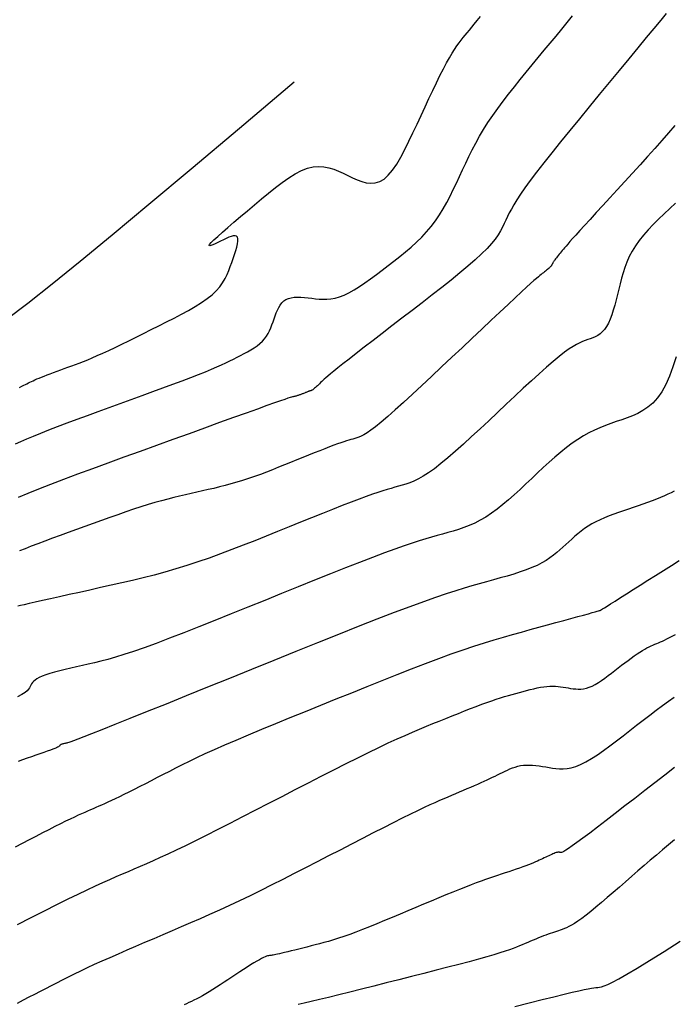
# Model space of a CAD drawing. Units: millimetres. Extents: x 63225 to 207706, y 370 to 8946593.
# Drawn here: x 188274 to 188297, y 8943069 to 8943104 of the extents above; entities that cross this region are included whole.
import ezdxf

# ---------------------------------------------------------------- set-up
doc = ezdxf.new("R2010")
doc.units = ezdxf.units.MM
doc.layers.add('CNIVEL_M', color=42, linetype='Continuous')
doc.layers.add('CNIVEL_S', color=36, linetype='Continuous')

msp = doc.modelspace()

# ---------------------------------------------------------------- linework, layer by layer
at = {"layer": 'CNIVEL_M'}
for p, q in [((188296.813, 8943070.779, 1600), (188297.391, 8943071.145, 1600)), ((188296.298, 8943070.458, 1600), (188296.813, 8943070.779, 1600)), ((188295.858, 8943070.188, 1600), (188296.298, 8943070.458, 1600)), ((188295.213, 8943069.812, 1600), (188295.498, 8943069.974, 1600)), ((188295.498, 8943069.974, 1600), (188295.858, 8943070.188, 1600)), ((188294.398, 8943069.501, 1600), (188294.461, 8943069.508, 1600)), ((188294.461, 8943069.508, 1600), (188294.525, 8943069.516, 1600)), ((188294.525, 8943069.516, 1600), (188294.599, 8943069.531, 1600)), ((188294.599, 8943069.531, 1600), (188294.694, 8943069.561, 1600)), ((188294.694, 8943069.561, 1600), (188294.821, 8943069.613, 1600)), ((188294.821, 8943069.613, 1600), (188294.99, 8943069.694, 1600)), ((188294.99, 8943069.694, 1600), (188295.213, 8943069.812, 1600)), ((188292.491, 8943069.076, 1600), (188292.906, 8943069.178, 1600)), ((188292.906, 8943069.178, 1600), (188293.263, 8943069.265, 1600)), ((188293.263, 8943069.265, 1600), (188293.557, 8943069.334, 1600)), ((188293.557, 8943069.334, 1600), (188293.793, 8943069.388, 1600)), ((188293.793, 8943069.388, 1600), (188293.98, 8943069.429, 1600)), ((188293.98, 8943069.429, 1600), (188294.126, 8943069.458, 1600)), ((188294.126, 8943069.458, 1600), (188294.239, 8943069.478, 1600)), ((188294.239, 8943069.478, 1600), (188294.327, 8943069.492, 1600)), ((188294.327, 8943069.492, 1600), (188294.398, 8943069.501, 1600)), ((188291.521, 8943068.834, 1600), (188292.027, 8943068.96, 1600)), ((188292.027, 8943068.96, 1600), (188292.491, 8943069.076, 1600))]:
    msp.add_line(p, q, dxfattribs=at)
for points in [[(188296.894, 8943104.089), (188296.694, 8943103.847), (188296.455, 8943103.557), (188296.183, 8943103.227), (188295.883, 8943102.863), (188295.56, 8943102.472), (188295.221, 8943102.06), (188294.871, 8943101.635), (188294.515, 8943101.204), (188294.159, 8943100.772), (188293.808, 8943100.344), (188293.466, 8943099.927), (188293.138, 8943099.524), (188292.828, 8943099.14), (188292.543, 8943098.78), (188292.285, 8943098.449), (188292.06, 8943098.152), (188291.87, 8943097.892), (188291.714, 8943097.666), (188291.586, 8943097.469), (188291.481, 8943097.295), (188291.394, 8943097.142), (188291.322, 8943097.002), (188291.259, 8943096.872), (188291.201, 8943096.747), (188291.143, 8943096.623), (188291.08, 8943096.496), (188291.008, 8943096.364), (188290.921, 8943096.225), (188290.816, 8943096.077), (188290.687, 8943095.916), (188290.53, 8943095.742), (188290.339, 8943095.55), (188290.113, 8943095.341), (188289.854, 8943095.114), (188289.566, 8943094.874), (188289.255, 8943094.621), (188288.924, 8943094.359), (188288.58, 8943094.09), (188288.226, 8943093.816), (188287.868, 8943093.539), (188287.509, 8943093.263), (188287.156, 8943092.991), (188286.812, 8943092.726), (188286.484, 8943092.472), (188286.175, 8943092.233), (188285.891, 8943092.012), (188285.637, 8943091.814), (188285.418, 8943091.642), (188285.237, 8943091.499), (188285.091, 8943091.382), (188284.974, 8943091.287), (188284.883, 8943091.21), (188284.811, 8943091.149), (188284.755, 8943091.099), (188284.708, 8943091.056), (188284.666, 8943091.017), (188284.625, 8943090.978), (188284.585, 8943090.94), (188284.546, 8943090.904), (188284.508, 8943090.869), (188284.473, 8943090.836), (188284.44, 8943090.806), (188284.41, 8943090.779), (188284.384, 8943090.757), (188284.361, 8943090.739), (188284.343, 8943090.725), (188284.327, 8943090.714), (188284.314, 8943090.706), (188284.303, 8943090.7), (188284.294, 8943090.697), (188284.286, 8943090.694), (188284.278, 8943090.692), (188284.27, 8943090.689), (188284.262, 8943090.687), (188284.254, 8943090.685), (188284.244, 8943090.682), (188284.234, 8943090.679), (188284.222, 8943090.675), (188284.209, 8943090.67), (188284.194, 8943090.664), (188284.177, 8943090.658), (188284.158, 8943090.651), (188284.138, 8943090.643), (188284.116, 8943090.634), (188284.093, 8943090.625), (188284.07, 8943090.615), (188284.046, 8943090.606), (188284.021, 8943090.596), (188283.997, 8943090.586), (188283.973, 8943090.576), (188283.949, 8943090.567), (188283.924, 8943090.557), (188283.9, 8943090.548), (188283.876, 8943090.54), (188283.853, 8943090.531), (188283.829, 8943090.524), (188283.806, 8943090.516), (188283.782, 8943090.51), (188283.759, 8943090.504), (188283.737, 8943090.498), (188283.714, 8943090.492), (188283.691, 8943090.487), (188283.669, 8943090.482), (188283.646, 8943090.477), (188283.622, 8943090.471), (188283.589, 8943090.462), (188283.539, 8943090.447), (188283.462, 8943090.422), (188283.35, 8943090.384), (188283.195, 8943090.331), (188282.987, 8943090.257), (188282.717, 8943090.162), (188282.381, 8943090.041), (188281.983, 8943089.898), (188281.532, 8943089.736), (188281.037, 8943089.558), (188280.508, 8943089.367), (188279.952, 8943089.166), (188279.379, 8943088.959), (188278.796, 8943088.748), (188278.214, 8943088.537), (188277.637, 8943088.328), (188277.071, 8943088.122), (188276.522, 8943087.921), (188275.997, 8943087.726), (188275.499, 8943087.538), (188275.036, 8943087.361), (188274.612, 8943087.194), (188274.232, 8943087.039), (188273.892, 8943086.895)], [(188273.791, 8943074.5), (188274.04, 8943074.629), (188274.287, 8943074.757), (188274.53, 8943074.882), (188274.765, 8943075.003), (188274.99, 8943075.118), (188275.203, 8943075.227), (188275.403, 8943075.327), (188275.585, 8943075.417), (188275.749, 8943075.497), (188275.896, 8943075.568), (188276.029, 8943075.63), (188276.15, 8943075.685), (188276.261, 8943075.734), (188276.366, 8943075.78), (188276.465, 8943075.823), (188276.562, 8943075.864), (188276.659, 8943075.905), (188276.758, 8943075.948), (188276.86, 8943075.992), (188276.968, 8943076.04), (188277.084, 8943076.093), (188277.208, 8943076.15), (188277.344, 8943076.214), (188277.492, 8943076.286), (188277.655, 8943076.366), (188277.831, 8943076.454), (188278.018, 8943076.548), (188278.213, 8943076.648), (188278.417, 8943076.752), (188278.626, 8943076.859), (188278.838, 8943076.969), (188279.052, 8943077.079), (188279.268, 8943077.19), (188279.489, 8943077.303), (188279.72, 8943077.419), (188279.967, 8943077.541), (188280.235, 8943077.669), (188280.53, 8943077.807), (188280.856, 8943077.954), (188281.218, 8943078.114), (188281.621, 8943078.288), (188282.061, 8943078.474), (188282.532, 8943078.67), (188283.029, 8943078.875), (188283.548, 8943079.087), (188284.082, 8943079.304), (188284.627, 8943079.525), (188285.177, 8943079.747), (188285.727, 8943079.97), (188286.274, 8943080.19), (188286.813, 8943080.406), (188287.34, 8943080.616), (188287.853, 8943080.816), (188288.347, 8943081.007), (188288.818, 8943081.184), (188289.263, 8943081.346), (188289.679, 8943081.492), (188290.068, 8943081.622), (188290.435, 8943081.74), (188290.783, 8943081.847), (188291.116, 8943081.945), (188291.438, 8943082.037), (188291.752, 8943082.124), (188292.063, 8943082.209), (188292.372, 8943082.294), (188292.676, 8943082.377), (188292.971, 8943082.458), (188293.251, 8943082.535), (188293.511, 8943082.606), (188293.748, 8943082.671), (188293.955, 8943082.728), (188294.129, 8943082.776), (188294.265, 8943082.813), (188294.368, 8943082.841), (188294.441, 8943082.861), (188294.49, 8943082.875), (188294.52, 8943082.883), (188294.536, 8943082.887), (188294.541, 8943082.889), (188294.542, 8943082.889), (188294.542, 8943082.889), (188294.542, 8943082.889), (188294.542, 8943082.889), (188294.542, 8943082.889), (188294.542, 8943082.889), (188294.542, 8943082.889), (188294.542, 8943082.889), (188294.542, 8943082.889), (188294.542, 8943082.889), (188294.542, 8943082.889), (188294.542, 8943082.889), (188294.542, 8943082.889), (188294.542, 8943082.889), (188294.542, 8943082.889), (188294.542, 8943082.889), (188294.542, 8943082.889), (188294.542, 8943082.889), (188294.542, 8943082.889), (188294.542, 8943082.889), (188294.542, 8943082.889), (188294.542, 8943082.889), (188294.542, 8943082.889), (188294.542, 8943082.889), (188294.542, 8943082.889), (188294.542, 8943082.889), (188294.542, 8943082.889), (188294.542, 8943082.889), (188294.542, 8943082.889), (188294.542, 8943082.889), (188294.542, 8943082.889), (188294.542, 8943082.889), (188294.542, 8943082.889), (188294.543, 8943082.889), (188294.548, 8943082.893), (188294.562, 8943082.902), (188294.589, 8943082.919), (188294.634, 8943082.947), (188294.7, 8943082.989), (188294.793, 8943083.048), (188294.917, 8943083.127), (188295.075, 8943083.226), (188295.263, 8943083.346), (188295.478, 8943083.481), (188295.715, 8943083.631), (188295.969, 8943083.792), (188296.237, 8943083.962), (188296.513, 8943084.136), (188296.794, 8943084.314), (188297.075, 8943084.492), (188297.353, 8943084.668)]]:
    msp.add_lwpolyline(points, dxfattribs=at)
at = {"layer": 'CNIVEL_S'}
for points in [[(188273.794, 8943088.805), (188273.985, 8943088.892), (188274.195, 8943088.985), (188274.428, 8943089.084), (188274.687, 8943089.19), (188274.974, 8943089.303), (188275.287, 8943089.424), (188275.623, 8943089.55), (188275.977, 8943089.682), (188276.346, 8943089.817), (188276.726, 8943089.956), (188277.114, 8943090.096), (188277.505, 8943090.238), (188277.896, 8943090.379), (188278.284, 8943090.52), (188278.663, 8943090.658), (188279.029, 8943090.792), (188279.379, 8943090.921), (188279.708, 8943091.044), (188280.013, 8943091.16), (188280.288, 8943091.268), (188280.532, 8943091.366), (188280.746, 8943091.455), (188280.936, 8943091.537), (188281.106, 8943091.613), (188281.258, 8943091.685), (188281.398, 8943091.752), (188281.53, 8943091.817), (188281.658, 8943091.881), (188281.785, 8943091.945), (188281.911, 8943092.009), (188282.033, 8943092.075), (188282.152, 8943092.143), (188282.265, 8943092.214), (188282.371, 8943092.287), (188282.468, 8943092.365), (188282.555, 8943092.448), (188282.632, 8943092.535), (188282.699, 8943092.628), (188282.757, 8943092.724), (188282.809, 8943092.823), (188282.854, 8943092.926), (188282.896, 8943093.03), (188282.934, 8943093.136), (188282.972, 8943093.242), (188283.009, 8943093.348), (188283.048, 8943093.452), (188283.089, 8943093.553), (188283.135, 8943093.647), (188283.187, 8943093.734), (188283.246, 8943093.812), (188283.314, 8943093.878), (188283.392, 8943093.931), (188283.481, 8943093.97), (188283.581, 8943093.995), (188283.689, 8943094.009), (188283.804, 8943094.013), (188283.926, 8943094.009), (188284.051, 8943094), (188284.18, 8943093.988), (188284.31, 8943093.973), (188284.44, 8943093.958), (188284.572, 8943093.946), (188284.706, 8943093.94), (188284.844, 8943093.942), (188284.986, 8943093.955), (188285.135, 8943093.981), (188285.291, 8943094.024), (188285.456, 8943094.087), (188285.63, 8943094.17), (188285.812, 8943094.272), (188286.002, 8943094.391), (188286.198, 8943094.524), (188286.399, 8943094.667), (188286.603, 8943094.819), (188286.81, 8943094.977), (188287.018, 8943095.137), (188287.226, 8943095.297), (188287.433, 8943095.459), (188287.636, 8943095.623), (188287.835, 8943095.791), (188288.027, 8943095.963), (188288.212, 8943096.142), (188288.387, 8943096.327), (188288.552, 8943096.52), (188288.704, 8943096.722), (188288.846, 8943096.933), (188288.978, 8943097.15), (188289.103, 8943097.373), (188289.221, 8943097.601), (188289.334, 8943097.833), (188289.445, 8943098.066), (188289.554, 8943098.301), (188289.663, 8943098.536), (188289.773, 8943098.772), (188289.887, 8943099.008), (188290.006, 8943099.246), (188290.132, 8943099.485), (188290.265, 8943099.725), (188290.409, 8943099.969), (188290.564, 8943100.215), (188290.731, 8943100.463), (188290.911, 8943100.715), (188291.1, 8943100.969), (188291.297, 8943101.225), (188291.501, 8943101.482), (188291.71, 8943101.741), (188291.922, 8943102), (188292.136, 8943102.26), (188292.35, 8943102.519), (188292.563, 8943102.777), (188292.773, 8943103.033), (188292.98, 8943103.284), (188293.183, 8943103.53), (188293.379, 8943103.769), (188293.569, 8943104)], [(188273.938, 8943090.809), (188274.023, 8943090.851), (188274.091, 8943090.886), (188274.149, 8943090.915), (188274.201, 8943090.941), (188274.252, 8943090.967), (188274.305, 8943090.993), (188274.36, 8943091.02), (188274.419, 8943091.048), (188274.483, 8943091.077), (188274.553, 8943091.108), (188274.631, 8943091.141), (188274.717, 8943091.177), (188274.813, 8943091.214), (188274.917, 8943091.255), (188275.029, 8943091.297), (188275.147, 8943091.341), (188275.27, 8943091.386), (188275.397, 8943091.432), (188275.526, 8943091.479), (188275.656, 8943091.526), (188275.788, 8943091.573), (188275.921, 8943091.622), (188276.058, 8943091.674), (188276.203, 8943091.73), (188276.356, 8943091.791), (188276.52, 8943091.86), (188276.698, 8943091.937), (188276.891, 8943092.023), (188277.102, 8943092.12), (188277.327, 8943092.228), (188277.567, 8943092.343), (188277.817, 8943092.465), (188278.076, 8943092.593), (188278.342, 8943092.726), (188278.612, 8943092.861), (188278.884, 8943092.997), (188279.156, 8943093.134), (188279.425, 8943093.271), (188279.687, 8943093.408), (188279.938, 8943093.545), (188280.176, 8943093.683), (188280.396, 8943093.821), (188280.595, 8943093.961), (188280.77, 8943094.101), (188280.918, 8943094.242), (188281.042, 8943094.384), (188281.145, 8943094.527), (188281.231, 8943094.67), (188281.303, 8943094.814), (188281.364, 8943094.958), (188281.418, 8943095.103), (188281.469, 8943095.247), (188281.519, 8943095.391), (188281.567, 8943095.532), (188281.61, 8943095.667), (188281.646, 8943095.793), (188281.672, 8943095.907), (188281.687, 8943096.006), (188281.687, 8943096.086), (188281.672, 8943096.145), (188281.638, 8943096.18), (188281.588, 8943096.195), (188281.523, 8943096.191), (188281.447, 8943096.172), (188281.362, 8943096.14), (188281.269, 8943096.1), (188281.172, 8943096.053), (188281.072, 8943096.004), (188280.973, 8943095.954), (188280.88, 8943095.909), (188280.797, 8943095.872), (188280.731, 8943095.847), (188280.686, 8943095.838), (188280.669, 8943095.85), (188280.685, 8943095.887), (188280.739, 8943095.951), (188280.835, 8943096.047), (188280.97, 8943096.172), (188281.137, 8943096.321), (188281.331, 8943096.491), (188281.548, 8943096.677), (188281.78, 8943096.875), (188282.024, 8943097.081), (188282.273, 8943097.291), (188282.523, 8943097.501), (188282.772, 8943097.707), (188283.017, 8943097.904), (188283.259, 8943098.087), (188283.496, 8943098.251), (188283.725, 8943098.393), (188283.947, 8943098.508), (188284.16, 8943098.59), (188284.362, 8943098.638), (188284.554, 8943098.653), (188284.739, 8943098.642), (188284.917, 8943098.607), (188285.09, 8943098.555), (188285.258, 8943098.488), (188285.424, 8943098.413), (188285.589, 8943098.333), (188285.753, 8943098.253), (188285.917, 8943098.179), (188286.081, 8943098.118), (188286.243, 8943098.075), (188286.404, 8943098.056), (188286.563, 8943098.067), (188286.72, 8943098.115), (188286.875, 8943098.206), (188287.027, 8943098.343), (188287.177, 8943098.523), (188287.325, 8943098.739), (188287.471, 8943098.985), (188287.616, 8943099.256), (188287.759, 8943099.546), (188287.902, 8943099.847), (188288.045, 8943100.155), (188288.187, 8943100.462), (188288.329, 8943100.767), (188288.468, 8943101.064), (188288.604, 8943101.352), (188288.735, 8943101.625), (188288.861, 8943101.881), (188288.98, 8943102.116), (188289.091, 8943102.327), (188289.194, 8943102.511), (188289.289, 8943102.671), (188289.377, 8943102.81), (188289.459, 8943102.932), (188289.538, 8943103.04), (188289.613, 8943103.137), (188289.685, 8943103.228), (188289.757, 8943103.315), (188289.829, 8943103.402), (188289.904, 8943103.494), (188289.986, 8943103.593), (188290.077, 8943103.705), (188290.182, 8943103.832), (188290.303, 8943103.98)], [(188283.688, 8943101.649), (188281.739, 8943100.005), (188280.026, 8943098.562), (188278.528, 8943097.305), (188277.222, 8943096.216), (188276.084, 8943095.278), (188275.094, 8943094.475), (188274.227, 8943093.789), (188273.463, 8943093.204)], [(188297.191, 8943100.108), (188296.975, 8943099.848), (188296.74, 8943099.576), (188296.491, 8943099.295), (188296.23, 8943099.006), (188295.962, 8943098.712), (188295.69, 8943098.416), (188295.418, 8943098.119), (188295.149, 8943097.827), (188294.888, 8943097.543), (188294.638, 8943097.27), (188294.403, 8943097.013), (188294.186, 8943096.776), (188293.991, 8943096.562), (188293.822, 8943096.375), (188293.68, 8943096.219), (188293.565, 8943096.09), (188293.471, 8943095.984), (188293.395, 8943095.898), (188293.335, 8943095.827), (188293.285, 8943095.769), (188293.242, 8943095.718), (188293.203, 8943095.671), (188293.165, 8943095.624), (188293.128, 8943095.579), (188293.091, 8943095.534), (188293.056, 8943095.491), (188293.023, 8943095.45), (188292.992, 8943095.411), (188292.965, 8943095.376), (188292.94, 8943095.344), (188292.92, 8943095.316), (188292.903, 8943095.292), (188292.89, 8943095.271), (188292.879, 8943095.252), (188292.869, 8943095.236), (188292.862, 8943095.221), (188292.855, 8943095.207), (188292.849, 8943095.194), (188292.842, 8943095.18), (188292.836, 8943095.167), (188292.828, 8943095.152), (188292.819, 8943095.138), (188292.807, 8943095.122), (188292.794, 8943095.105), (188292.777, 8943095.086), (188292.756, 8943095.065), (188292.732, 8943095.043), (188292.704, 8943095.019), (188292.673, 8943094.993), (188292.64, 8943094.966), (188292.605, 8943094.938), (188292.568, 8943094.909), (188292.53, 8943094.88), (188292.492, 8943094.85), (188292.452, 8943094.82), (188292.408, 8943094.784), (188292.353, 8943094.739), (188292.284, 8943094.679), (188292.194, 8943094.6), (188292.078, 8943094.497), (188291.933, 8943094.364), (188291.751, 8943094.197), (188291.531, 8943093.992), (188291.276, 8943093.754), (188290.99, 8943093.486), (188290.679, 8943093.194), (188290.347, 8943092.882), (188290.001, 8943092.556), (188289.644, 8943092.22), (188289.282, 8943091.879), (188288.92, 8943091.538), (188288.562, 8943091.202), (188288.214, 8943090.876), (188287.88, 8943090.565), (188287.564, 8943090.275), (188287.271, 8943090.01), (188287.006, 8943089.775), (188286.773, 8943089.575), (188286.575, 8943089.414), (188286.409, 8943089.289), (188286.271, 8943089.194), (188286.156, 8943089.124), (188286.06, 8943089.074), (188285.977, 8943089.039), (188285.904, 8943089.015), (188285.835, 8943088.995), (188285.766, 8943088.976), (188285.696, 8943088.956), (188285.62, 8943088.934), (188285.538, 8943088.909), (188285.446, 8943088.879), (188285.343, 8943088.844), (188285.226, 8943088.803), (188285.092, 8943088.754), (188284.941, 8943088.697), (188284.774, 8943088.632), (188284.593, 8943088.561), (188284.4, 8943088.485), (188284.198, 8943088.404), (188283.99, 8943088.32), (188283.776, 8943088.233), (188283.56, 8943088.146), (188283.344, 8943088.059), (188283.128, 8943087.972), (188282.913, 8943087.887), (188282.698, 8943087.804), (188282.484, 8943087.723), (188282.272, 8943087.646), (188282.061, 8943087.572), (188281.852, 8943087.504), (188281.644, 8943087.44), (188281.439, 8943087.381), (188281.235, 8943087.326), (188281.032, 8943087.275), (188280.83, 8943087.226), (188280.629, 8943087.179), (188280.428, 8943087.133), (188280.228, 8943087.088), (188280.027, 8943087.043), (188279.825, 8943086.997), (188279.62, 8943086.95), (188279.411, 8943086.899), (188279.195, 8943086.844), (188278.972, 8943086.785), (188278.74, 8943086.719), (188278.498, 8943086.647), (188278.244, 8943086.567), (188277.979, 8943086.481), (188277.706, 8943086.388), (188277.425, 8943086.291), (188277.138, 8943086.19), (188276.846, 8943086.086), (188276.552, 8943085.98), (188276.255, 8943085.873), (188275.96, 8943085.766), (188275.667, 8943085.66), (188275.38, 8943085.555), (188275.101, 8943085.453), (188274.834, 8943085.354), (188274.582, 8943085.259), (188274.347, 8943085.169), (188274.132, 8943085.084), (188273.939, 8943085.005)], [(188297.222, 8943097.345), (188297.018, 8943097.157), (188296.816, 8943096.969), (188296.62, 8943096.781), (188296.431, 8943096.592), (188296.251, 8943096.403), (188296.084, 8943096.214), (188295.932, 8943096.025), (188295.797, 8943095.835), (188295.68, 8943095.644), (188295.581, 8943095.452), (188295.496, 8943095.261), (188295.424, 8943095.068), (188295.361, 8943094.876), (188295.306, 8943094.683), (188295.255, 8943094.49), (188295.208, 8943094.297), (188295.16, 8943094.104), (188295.112, 8943093.914), (188295.062, 8943093.729), (188295.01, 8943093.552), (188294.956, 8943093.384), (188294.899, 8943093.23), (188294.837, 8943093.09), (188294.771, 8943092.969), (188294.699, 8943092.866), (188294.623, 8943092.782), (188294.543, 8943092.713), (188294.46, 8943092.656), (188294.374, 8943092.609), (188294.286, 8943092.571), (188294.196, 8943092.537), (188294.106, 8943092.505), (188294.016, 8943092.474), (188293.922, 8943092.438), (188293.821, 8943092.394), (188293.709, 8943092.338), (188293.584, 8943092.266), (188293.442, 8943092.173), (188293.279, 8943092.056), (188293.092, 8943091.91), (188292.878, 8943091.733), (188292.641, 8943091.527), (188292.383, 8943091.296), (188292.107, 8943091.045), (188291.818, 8943090.778), (188291.519, 8943090.499), (188291.213, 8943090.211), (188290.903, 8943089.92), (188290.593, 8943089.628), (188290.286, 8943089.34), (188289.985, 8943089.061), (188289.692, 8943088.793), (188289.41, 8943088.541), (188289.143, 8943088.31), (188288.893, 8943088.103), (188288.663, 8943087.923), (188288.454, 8943087.775), (188288.265, 8943087.655), (188288.094, 8943087.559), (188287.936, 8943087.483), (188287.79, 8943087.423), (188287.653, 8943087.375), (188287.521, 8943087.335), (188287.392, 8943087.299), (188287.263, 8943087.263), (188287.129, 8943087.226), (188286.987, 8943087.184), (188286.831, 8943087.136), (188286.658, 8943087.08), (188286.463, 8943087.014), (188286.242, 8943086.936), (188285.991, 8943086.844), (188285.706, 8943086.736), (188285.39, 8943086.614), (188285.048, 8943086.479), (188284.685, 8943086.335), (188284.303, 8943086.182), (188283.909, 8943086.024), (188283.506, 8943085.861), (188283.099, 8943085.696), (188282.691, 8943085.532), (188282.283, 8943085.368), (188281.877, 8943085.207), (188281.472, 8943085.05), (188281.068, 8943084.898), (188280.667, 8943084.752), (188280.269, 8943084.613), (188279.874, 8943084.484), (188279.483, 8943084.364), (188279.095, 8943084.252), (188278.71, 8943084.149), (188278.327, 8943084.051), (188277.946, 8943083.959), (188277.567, 8943083.871), (188277.188, 8943083.785), (188276.81, 8943083.7), (188276.433, 8943083.616), (188276.062, 8943083.533), (188275.702, 8943083.452), (188275.359, 8943083.375), (188275.04, 8943083.304), (188274.749, 8943083.238), (188274.494, 8943083.181), (188274.278, 8943083.132), (188274.107, 8943083.093), (188273.976, 8943083.063), (188273.879, 8943083.04)], [(188297.242, 8943091.898), (188297.126, 8943091.54), (188297.003, 8943091.21), (188296.872, 8943090.912), (188296.73, 8943090.652), (188296.578, 8943090.434), (188296.415, 8943090.253), (188296.244, 8943090.105), (188296.066, 8943089.984), (188295.883, 8943089.885), (188295.694, 8943089.802), (188295.504, 8943089.73), (188295.311, 8943089.663), (188295.119, 8943089.597), (188294.926, 8943089.528), (188294.733, 8943089.456), (188294.539, 8943089.378), (188294.344, 8943089.291), (188294.148, 8943089.195), (188293.951, 8943089.086), (188293.752, 8943088.963), (188293.551, 8943088.825), (188293.349, 8943088.673), (188293.146, 8943088.509), (188292.941, 8943088.334), (188292.736, 8943088.152), (188292.529, 8943087.963), (188292.323, 8943087.771), (188292.116, 8943087.576), (188291.909, 8943087.382), (188291.703, 8943087.189), (188291.497, 8943087.001), (188291.291, 8943086.82), (188291.087, 8943086.648), (188290.885, 8943086.487), (188290.684, 8943086.34), (188290.485, 8943086.208), (188290.288, 8943086.093), (188290.093, 8943085.994), (188289.9, 8943085.908), (188289.708, 8943085.833), (188289.517, 8943085.768), (188289.327, 8943085.709), (188289.138, 8943085.654), (188288.949, 8943085.602), (188288.759, 8943085.55), (188288.562, 8943085.495), (188288.353, 8943085.433), (188288.124, 8943085.363), (188287.87, 8943085.281), (188287.584, 8943085.184), (188287.259, 8943085.069), (188286.889, 8943084.933), (188286.47, 8943084.775), (188286.006, 8943084.595), (188285.503, 8943084.398), (188284.969, 8943084.185), (188284.408, 8943083.961), (188283.829, 8943083.728), (188283.237, 8943083.489), (188282.638, 8943083.247), (188282.039, 8943083.005), (188281.446, 8943082.766), (188280.865, 8943082.533), (188280.303, 8943082.309), (188279.765, 8943082.097), (188279.258, 8943081.901), (188278.788, 8943081.723), (188278.36, 8943081.567), (188277.979, 8943081.434), (188277.64, 8943081.322), (188277.339, 8943081.229), (188277.068, 8943081.151), (188276.821, 8943081.086), (188276.593, 8943081.029), (188276.377, 8943080.979), (188276.167, 8943080.932), (188275.958, 8943080.885), (188275.753, 8943080.838), (188275.553, 8943080.792), (188275.362, 8943080.745), (188275.183, 8943080.698), (188275.018, 8943080.652), (188274.871, 8943080.605), (188274.744, 8943080.559), (188274.639, 8943080.512), (188274.555, 8943080.466), (188274.489, 8943080.419), (188274.437, 8943080.373), (188274.397, 8943080.327), (188274.365, 8943080.28), (188274.339, 8943080.234), (188274.317, 8943080.188), (188274.293, 8943080.141), (188274.26, 8943080.092), (188274.21, 8943080.038), (188274.133, 8943079.976), (188274.02, 8943079.905), (188273.863, 8943079.821)], [(188297.17, 8943087.127), (188297.064, 8943087.071), (188296.949, 8943087.016), (188296.824, 8943086.959), (188296.689, 8943086.902), (188296.544, 8943086.844), (188296.391, 8943086.786), (188296.231, 8943086.727), (188296.065, 8943086.668), (188295.896, 8943086.608), (188295.723, 8943086.549), (188295.549, 8943086.489), (188295.375, 8943086.429), (188295.203, 8943086.369), (188295.032, 8943086.308), (188294.865, 8943086.244), (188294.702, 8943086.179), (188294.544, 8943086.11), (188294.394, 8943086.038), (188294.251, 8943085.962), (188294.116, 8943085.881), (188293.989, 8943085.796), (188293.869, 8943085.707), (188293.755, 8943085.616), (188293.644, 8943085.522), (188293.537, 8943085.427), (188293.433, 8943085.33), (188293.329, 8943085.233), (188293.225, 8943085.135), (188293.119, 8943085.038), (188293.008, 8943084.942), (188292.891, 8943084.848), (188292.764, 8943084.755), (188292.626, 8943084.664), (188292.474, 8943084.576), (188292.307, 8943084.492), (188292.122, 8943084.41), (188291.92, 8943084.332), (188291.706, 8943084.257), (188291.479, 8943084.184), (188291.244, 8943084.113), (188291.002, 8943084.043), (188290.755, 8943083.974), (188290.506, 8943083.906), (188290.255, 8943083.837), (188289.996, 8943083.764), (188289.719, 8943083.683), (188289.418, 8943083.59), (188289.082, 8943083.482), (188288.704, 8943083.354), (188288.275, 8943083.202), (188287.787, 8943083.023), (188287.234, 8943082.814), (188286.622, 8943082.577), (188285.959, 8943082.316), (188285.253, 8943082.036), (188284.514, 8943081.74), (188283.749, 8943081.432), (188282.967, 8943081.117), (188282.176, 8943080.797), (188281.387, 8943080.478), (188280.609, 8943080.163), (188279.855, 8943079.858), (188279.137, 8943079.568), (188278.466, 8943079.298), (188277.855, 8943079.052), (188277.316, 8943078.836), (188276.86, 8943078.654), (188276.495, 8943078.509), (188276.214, 8943078.399), (188276.004, 8943078.318), (188275.854, 8943078.262), (188275.752, 8943078.225), (188275.685, 8943078.203), (188275.643, 8943078.191), (188275.612, 8943078.184), (188275.583, 8943078.177), (188275.555, 8943078.171), (188275.527, 8943078.164), (188275.501, 8943078.158), (188275.476, 8943078.152), (188275.453, 8943078.145), (188275.433, 8943078.139), (188275.416, 8943078.132), (188275.401, 8943078.126), (188275.39, 8943078.119), (188275.38, 8943078.113), (188275.373, 8943078.107), (188275.368, 8943078.1), (188275.363, 8943078.094), (188275.36, 8943078.087), (188275.357, 8943078.081), (188275.353, 8943078.075), (188275.347, 8943078.067), (188275.336, 8943078.058), (188275.318, 8943078.047), (188275.29, 8943078.033), (188275.25, 8943078.015), (188275.194, 8943077.992), (188275.122, 8943077.964), (188275.031, 8943077.93), (188274.922, 8943077.891), (188274.799, 8943077.847), (188274.663, 8943077.799), (188274.518, 8943077.749), (188274.365, 8943077.695), (188274.208, 8943077.641), (188274.047, 8943077.585), (188273.886, 8943077.529)], [(188273.862, 8943071.74), (188274.355, 8943071.992), (188274.823, 8943072.23), (188275.259, 8943072.449), (188275.659, 8943072.647), (188276.018, 8943072.823), (188276.34, 8943072.977), (188276.632, 8943073.113), (188276.897, 8943073.233), (188277.141, 8943073.342), (188277.369, 8943073.442), (188277.587, 8943073.535), (188277.799, 8943073.626), (188278.011, 8943073.717), (188278.228, 8943073.81), (188278.452, 8943073.907), (188278.689, 8943074.012), (188278.942, 8943074.126), (188279.214, 8943074.253), (188279.512, 8943074.393), (188279.837, 8943074.55), (188280.194, 8943074.726), (188280.578, 8943074.918), (188280.987, 8943075.124), (188281.416, 8943075.343), (188281.862, 8943075.571), (188282.319, 8943075.806), (188282.785, 8943076.045), (188283.254, 8943076.288), (188283.724, 8943076.53), (188284.19, 8943076.77), (188284.648, 8943077.005), (188285.095, 8943077.233), (188285.526, 8943077.451), (188285.939, 8943077.658), (188286.329, 8943077.851), (188286.693, 8943078.027), (188287.027, 8943078.186), (188287.335, 8943078.327), (188287.62, 8943078.455), (188287.886, 8943078.571), (188288.137, 8943078.678), (188288.377, 8943078.777), (188288.609, 8943078.872), (188288.837, 8943078.964), (188289.064, 8943079.056), (188289.29, 8943079.147), (188289.512, 8943079.236), (188289.73, 8943079.323), (188289.942, 8943079.406), (188290.146, 8943079.485), (188290.341, 8943079.558), (188290.525, 8943079.625), (188290.696, 8943079.685), (188290.857, 8943079.739), (188291.009, 8943079.787), (188291.153, 8943079.832), (188291.291, 8943079.872), (188291.423, 8943079.91), (188291.553, 8943079.946), (188291.682, 8943079.981), (188291.809, 8943080.016), (188291.937, 8943080.051), (188292.063, 8943080.083), (188292.187, 8943080.113), (188292.309, 8943080.141), (188292.427, 8943080.164), (188292.542, 8943080.182), (188292.653, 8943080.195), (188292.758, 8943080.202), (188292.86, 8943080.203), (188292.957, 8943080.2), (188293.052, 8943080.193), (188293.144, 8943080.182), (188293.234, 8943080.17), (188293.323, 8943080.155), (188293.411, 8943080.14), (188293.499, 8943080.125), (188293.588, 8943080.112), (188293.678, 8943080.102), (188293.769, 8943080.097), (188293.862, 8943080.099), (188293.958, 8943080.109), (188294.056, 8943080.13), (188294.158, 8943080.162), (188294.264, 8943080.207), (188294.373, 8943080.264), (188294.485, 8943080.331), (188294.599, 8943080.406), (188294.716, 8943080.488), (188294.833, 8943080.576), (188294.952, 8943080.666), (188295.071, 8943080.758), (188295.191, 8943080.851), (188295.309, 8943080.942), (188295.426, 8943081.031), (188295.54, 8943081.118), (188295.651, 8943081.2), (188295.757, 8943081.277), (188295.859, 8943081.348), (188295.955, 8943081.412), (188296.044, 8943081.468), (188296.127, 8943081.517), (188296.206, 8943081.559), (188296.28, 8943081.597), (188296.351, 8943081.631), (188296.419, 8943081.661), (188296.486, 8943081.69), (188296.552, 8943081.717), (188296.618, 8943081.745), (188296.686, 8943081.773), (188296.757, 8943081.805), (188296.832, 8943081.839), (188296.914, 8943081.879), (188297.005, 8943081.926), (188297.104, 8943081.979), (188297.216, 8943082.042)], [(188273.859, 8943068.952), (188274.075, 8943069.062), (188274.283, 8943069.168), (188274.483, 8943069.271), (188274.68, 8943069.373), (188274.874, 8943069.473), (188275.068, 8943069.573), (188275.264, 8943069.674), (188275.464, 8943069.776), (188275.67, 8943069.88), (188275.885, 8943069.987), (188276.11, 8943070.096), (188276.348, 8943070.209), (188276.6, 8943070.327), (188276.868, 8943070.449), (188277.151, 8943070.575), (188277.446, 8943070.705), (188277.752, 8943070.838), (188278.065, 8943070.973), (188278.385, 8943071.111), (188278.71, 8943071.249), (188279.036, 8943071.388), (188279.363, 8943071.527), (188279.691, 8943071.668), (188280.022, 8943071.81), (188280.356, 8943071.957), (188280.696, 8943072.107), (188281.042, 8943072.263), (188281.396, 8943072.426), (188281.758, 8943072.596), (188282.131, 8943072.776), (188282.512, 8943072.963), (188282.901, 8943073.156), (188283.297, 8943073.356), (188283.697, 8943073.559), (188284.101, 8943073.766), (188284.508, 8943073.976), (188284.916, 8943074.186), (188285.324, 8943074.396), (188285.727, 8943074.604), (188286.122, 8943074.807), (188286.505, 8943075.003), (188286.87, 8943075.19), (188287.214, 8943075.364), (188287.533, 8943075.524), (188287.822, 8943075.668), (188288.079, 8943075.793), (188288.306, 8943075.901), (188288.508, 8943075.996), (188288.689, 8943076.078), (188288.853, 8943076.151), (188289.004, 8943076.216), (188289.147, 8943076.277), (188289.285, 8943076.335), (188289.423, 8943076.393), (188289.559, 8943076.451), (188289.695, 8943076.508), (188289.828, 8943076.565), (188289.957, 8943076.62), (188290.083, 8943076.675), (188290.204, 8943076.728), (188290.319, 8943076.779), (188290.428, 8943076.828), (188290.532, 8943076.876), (188290.631, 8943076.922), (188290.726, 8943076.967), (188290.818, 8943077.011), (188290.907, 8943077.054), (188290.995, 8943077.097), (188291.082, 8943077.139), (188291.169, 8943077.181), (188291.256, 8943077.223), (188291.345, 8943077.262), (188291.435, 8943077.298), (188291.527, 8943077.331), (188291.622, 8943077.358), (188291.719, 8943077.38), (188291.821, 8943077.394), (188291.926, 8943077.401), (188292.035, 8943077.402), (188292.146, 8943077.396), (188292.261, 8943077.385), (188292.377, 8943077.371), (188292.495, 8943077.353), (188292.615, 8943077.333), (188292.734, 8943077.313), (188292.854, 8943077.293), (188292.976, 8943077.276), (188293.101, 8943077.265), (188293.233, 8943077.264), (188293.371, 8943077.276), (188293.519, 8943077.304), (188293.678, 8943077.352), (188293.85, 8943077.422), (188294.036, 8943077.516), (188294.236, 8943077.633), (188294.446, 8943077.769), (188294.666, 8943077.922), (188294.893, 8943078.087), (188295.126, 8943078.262), (188295.362, 8943078.443), (188295.601, 8943078.628), (188295.839, 8943078.812), (188296.076, 8943078.995), (188296.309, 8943079.174), (188296.538, 8943079.346), (188296.759, 8943079.511), (188296.972, 8943079.665), (188297.176, 8943079.807)], [(188297.188, 8943077.314), (188296.841, 8943077.048), (188296.487, 8943076.774), (188296.13, 8943076.497), (188295.773, 8943076.22), (188295.421, 8943075.948), (188295.08, 8943075.684), (188294.755, 8943075.433), (188294.451, 8943075.2), (188294.174, 8943074.989), (188293.929, 8943074.804), (188293.722, 8943074.65), (188293.555, 8943074.53), (188293.426, 8943074.44), (188293.328, 8943074.376), (188293.258, 8943074.334), (188293.209, 8943074.31), (188293.175, 8943074.299), (188293.153, 8943074.297), (188293.136, 8943074.299), (188293.119, 8943074.302), (188293.102, 8943074.304), (188293.084, 8943074.305), (188293.064, 8943074.305), (188293.041, 8943074.303), (188293.016, 8943074.299), (188292.986, 8943074.292), (188292.953, 8943074.281), (188292.914, 8943074.267), (188292.871, 8943074.25), (188292.825, 8943074.23), (188292.775, 8943074.207), (188292.723, 8943074.183), (188292.669, 8943074.157), (188292.614, 8943074.13), (188292.558, 8943074.103), (188292.502, 8943074.075), (188292.444, 8943074.048), (188292.385, 8943074.02), (188292.321, 8943073.991), (188292.253, 8943073.961), (188292.178, 8943073.929), (188292.096, 8943073.896), (188292.006, 8943073.861), (188291.906, 8943073.824), (188291.798, 8943073.785), (188291.682, 8943073.745), (188291.56, 8943073.703), (188291.433, 8943073.66), (188291.303, 8943073.616), (188291.17, 8943073.571), (188291.036, 8943073.527), (188290.901, 8943073.482), (188290.764, 8943073.436), (188290.623, 8943073.388), (188290.474, 8943073.336), (188290.317, 8943073.279), (188290.148, 8943073.217), (188289.966, 8943073.148), (188289.767, 8943073.072), (188289.551, 8943072.986), (188289.319, 8943072.892), (188289.074, 8943072.791), (188288.817, 8943072.685), (188288.551, 8943072.574), (188288.278, 8943072.46), (188288.001, 8943072.343), (188287.721, 8943072.225), (188287.442, 8943072.108), (188287.164, 8943071.991), (188286.891, 8943071.877), (188286.623, 8943071.767), (188286.364, 8943071.662), (188286.115, 8943071.563), (188285.878, 8943071.471), (188285.656, 8943071.389), (188285.449, 8943071.315), (188285.256, 8943071.251), (188285.076, 8943071.194), (188284.905, 8943071.143), (188284.743, 8943071.098), (188284.587, 8943071.056), (188284.435, 8943071.017), (188284.286, 8943070.978), (188284.136, 8943070.941), (188283.989, 8943070.903), (188283.845, 8943070.867), (188283.707, 8943070.832), (188283.577, 8943070.8), (188283.455, 8943070.77), (188283.345, 8943070.743), (188283.248, 8943070.72), (188283.164, 8943070.701), (188283.094, 8943070.686), (188283.035, 8943070.674), (188282.985, 8943070.664), (188282.943, 8943070.657), (188282.906, 8943070.651), (188282.873, 8943070.646), (188282.842, 8943070.642), (188282.81, 8943070.638), (188282.777, 8943070.632), (188282.741, 8943070.624), (188282.7, 8943070.611), (188282.651, 8943070.593), (188282.595, 8943070.568), (188282.528, 8943070.535), (188282.449, 8943070.492), (188282.357, 8943070.439), (188282.253, 8943070.376), (188282.139, 8943070.305), (188282.016, 8943070.227), (188281.887, 8943070.143), (188281.753, 8943070.056), (188281.615, 8943069.965), (188281.475, 8943069.873), (188281.336, 8943069.782), (188281.197, 8943069.691), (188281.06, 8943069.602), (188280.926, 8943069.515), (188280.795, 8943069.432), (188280.669, 8943069.354), (188280.548, 8943069.281), (188280.434, 8943069.214), (188280.326, 8943069.154), (188280.225, 8943069.1), (188280.129, 8943069.051), (188280.037, 8943069.007), (188279.949, 8943068.966), (188279.864, 8943068.929), (188279.781, 8943068.892)], [(188297.186, 8943074.747), (188296.973, 8943074.57), (188296.758, 8943074.389), (188296.542, 8943074.206), (188296.324, 8943074.019), (188296.106, 8943073.831), (188295.887, 8943073.641), (188295.668, 8943073.451), (188295.448, 8943073.259), (188295.228, 8943073.068), (188295.011, 8943072.88), (188294.799, 8943072.697), (188294.594, 8943072.522), (188294.398, 8943072.357), (188294.214, 8943072.206), (188294.044, 8943072.07), (188293.89, 8943071.953), (188293.754, 8943071.856), (188293.635, 8943071.777), (188293.53, 8943071.714), (188293.436, 8943071.664), (188293.352, 8943071.624), (188293.275, 8943071.593), (188293.203, 8943071.567), (188293.132, 8943071.543), (188293.063, 8943071.52), (188292.993, 8943071.496), (188292.921, 8943071.472), (188292.849, 8943071.447), (188292.775, 8943071.421), (188292.698, 8943071.394), (188292.619, 8943071.364), (188292.536, 8943071.333), (188292.45, 8943071.299), (188292.36, 8943071.264), (188292.268, 8943071.226), (188292.174, 8943071.187), (188292.077, 8943071.147), (188291.98, 8943071.107), (188291.881, 8943071.065), (188291.782, 8943071.023), (188291.682, 8943070.981), (188291.576, 8943070.938), (188291.46, 8943070.893), (188291.327, 8943070.844), (188291.172, 8943070.791), (188290.99, 8943070.732), (188290.776, 8943070.667), (188290.523, 8943070.593), (188290.228, 8943070.511), (188289.895, 8943070.421), (188289.529, 8943070.325), (188289.136, 8943070.222), (188288.721, 8943070.115), (188288.29, 8943070.005), (188287.848, 8943069.893), (188287.4, 8943069.779), (188286.953, 8943069.666), (188286.511, 8943069.554), (188286.08, 8943069.445), (188285.666, 8943069.341), (188285.274, 8943069.244), (188284.909, 8943069.154), (188284.579, 8943069.074), (188284.287, 8943069.005), (188284.037, 8943068.948), (188283.827, 8943068.902)]]:
    msp.add_lwpolyline(points, dxfattribs=at)

doc.saveas('drawing.dxf')
